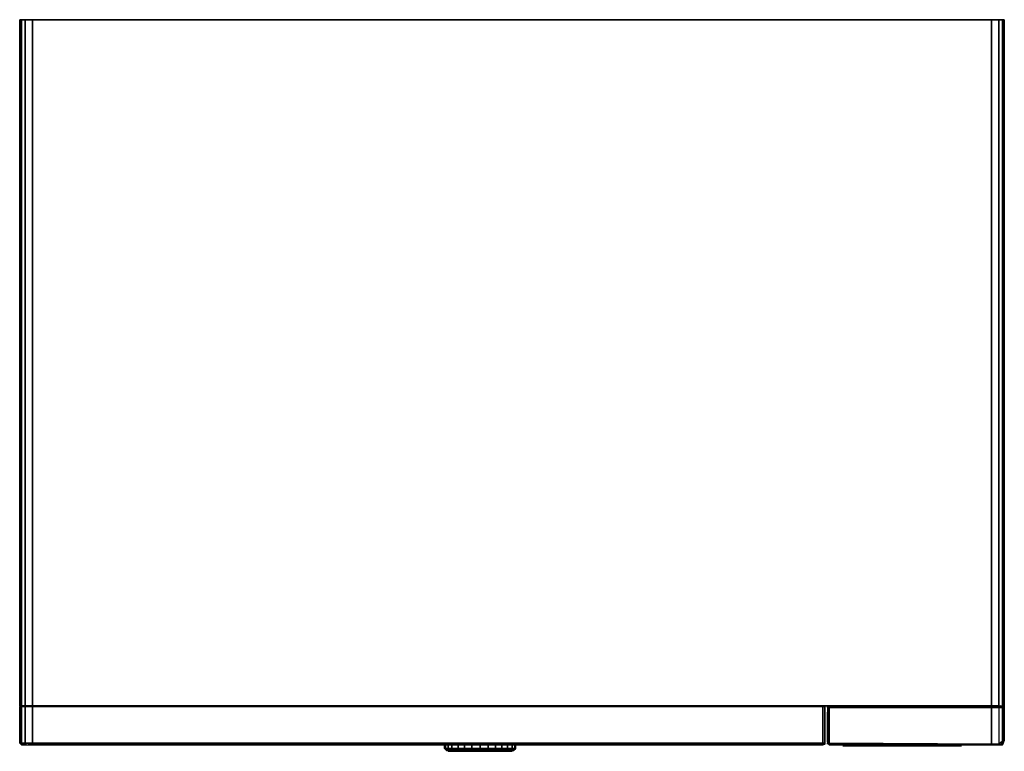
# Model space of a CAD drawing. Units: inches. Extents: x 444.6 to 461.9, y -12.9 to 0.
import ezdxf

# ---------------------------------------------------------------- set-up
doc = ezdxf.new("R2010")
doc.units = ezdxf.units.IN
doc.header["$MEASUREMENT"] = 0
doc.layers.get('0').update_dxf_attribs({"true_color": 0x9a9ae5})

msp = doc.modelspace()

# ---------------------------------------------------------------- linework, layer by layer
at = {"color": 231}
for points in [[(461.801, 0.016), (461.865, 0.016), (461.897, 0.016), (461.897, -12.049), (461.897, 0.016), (461.865, 0.016), (461.801, 0.016), (461.673, 0.016), (461.673, -12.049), (461.801, -12.049), (461.801, 0.016), (461.865, 0.016), (461.897, 0.016), (461.897, -12.049), (461.865, -12.049), (461.865, 0.016), (461.865, -12.049), (461.897, -12.049), (461.897, 0.016), (461.897, 0), (461.897, 0.016), (461.865, 0.016), (461.801, 0.016), (461.673, 0.016), (444.806, 0.016), (444.678, 0.016), (444.614, 0.016), (444.582, 0.016), (444.582, 0), (444.582, 0.016), (444.582, -12.049), (444.614, -12.049), (444.614, 0.016), (444.582, 0.016), (444.582, -12.049), (444.582, 0.016), (444.614, 0.016), (444.614, -12.049), (444.582, -12.049), (444.582, 0.016), (444.614, 0.016), (444.678, 0.016), (444.806, 0.016), (461.673, 0.016), (444.806, 0.016), (444.806, -12.049), (461.673, -12.049), (461.673, 0.016)], [(444.806, -12.049), (444.678, -12.049), (444.678, 0.016), (444.806, 0.016)], [(444.678, -12.049), (444.614, -12.049), (444.678, -12.049), (444.742, -12.049), (444.806, -12.049), (444.742, -12.049)], [(458.819, -12.081), (458.787, -12.081), (458.787, -12.065), (458.787, -12.081), (458.787, -12.707), (458.819, -12.739), (458.819, -12.707), (461.673, -12.723), (461.673, -12.081)], [(458.787, -12.081), (458.787, -12.707), (458.819, -12.707), (458.819, -12.081)], [(461.897, -12.081), (461.865, -12.049), (461.897, -12.081), (461.865, -12.081), (461.833, -12.049), (461.865, -12.081), (461.865, -12.675), (461.865, -12.081), (461.801, -12.081), (461.801, -12.723), (461.673, -12.723), (461.673, -12.081), (461.801, -12.081), (461.801, -12.723), (461.785, -12.739), (461.673, -12.739), (458.819, -12.739), (461.609, -12.739), (461.673, -12.739), (461.785, -12.739), (461.849, -12.739), (461.865, -12.739), (461.897, -12.659), (461.865, -12.739), (461.897, -12.659), (461.865, -12.675), (461.849, -12.739), (461.865, -12.739), (461.849, -12.739), (461.865, -12.675), (461.865, -12.081)], [(461.673, -12.081), (461.673, -12.723), (458.819, -12.707), (458.819, -12.081)], [(461.673, -12.049), (461.673, -12.081)], [(461.673, -12.081), (461.801, -12.081), (461.785, -12.049), (461.801, -12.081)], [(461.801, -12.049), (461.673, -12.049)], [(461.897, -12.049), (461.865, -12.049)], [(461.897, -12.081), (461.897, -12.049), (461.881, -12.065), (461.897, -12.049)], [(461.897, -12.659), (461.897, -12.081)], [(458.787, -12.723), (458.787, -12.707)], [(458.819, -12.739), (458.787, -12.707)], [(458.787, -12.707), (458.803, -12.723)], [(458.787, -12.707), (458.819, -12.739)], [(458.819, -12.739), (458.787, -12.707), (458.803, -12.723), (458.787, -12.707)], [(458.787, -12.723), (458.787, -12.707)], [(458.819, -12.739), (458.787, -12.707)], [(458.819, -12.739), (458.787, -12.707)], [(461.673, -12.723), (458.819, -12.707), (461.592, -12.723)], [(461.609, -12.739), (458.819, -12.739), (461.673, -12.739)], [(459.684, -12.755), (459.107, -12.755), (459.091, -12.755), (459.107, -12.755), (459.684, -12.755), (459.7, -12.755)], [(459.7, -12.755), (459.171, -12.755), (459.139, -12.755), (459.171, -12.755), (459.7, -12.755), (459.732, -12.755)], [(459.7, -12.755), (459.171, -12.755), (459.139, -12.755), (459.171, -12.755), (459.7, -12.755), (459.732, -12.755)], [(459.716, -12.755), (459.171, -12.755), (459.155, -12.755), (459.171, -12.755), (459.716, -12.755), (459.732, -12.755)], [(459.444, -12.755), (459.412, -12.755), (459.412, -12.739), (459.46, -12.739)], [(459.412, -12.755), (459.412, -12.739)], [(459.46, -12.739), (459.412, -12.739), (459.412, -12.755), (459.444, -12.755)], [(459.412, -12.755), (459.444, -12.755)], [(459.46, -12.739), (459.444, -12.755)], [(460.374, -12.755), (459.829, -12.755), (459.813, -12.755), (459.829, -12.755), (460.374, -12.755), (460.406, -12.755)], [(460.374, -12.755), (459.845, -12.755), (459.813, -12.755), (459.845, -12.755), (460.374, -12.755), (460.406, -12.755)], [(460.39, -12.755), (459.845, -12.755), (459.829, -12.755), (459.845, -12.755), (460.39, -12.755), (460.406, -12.755)], [(460.39, -12.755), (459.845, -12.755), (459.829, -12.755), (459.845, -12.755), (460.39, -12.755), (460.406, -12.755)], [(461.063, -12.755), (460.518, -12.755), (460.502, -12.755), (460.518, -12.755), (461.063, -12.755), (461.079, -12.755)], [(461.063, -12.755), (460.518, -12.755), (460.502, -12.755), (460.518, -12.755), (461.063, -12.755), (461.079, -12.755)], [(461.079, -12.755), (460.534, -12.755), (460.518, -12.755), (460.534, -12.755), (461.079, -12.755), (461.095, -12.755)], [(461.673, -12.723), (461.801, -12.723), (461.849, -12.739), (461.785, -12.739), (461.673, -12.739)], [(461.865, -12.675), (461.849, -12.739), (461.785, -12.739), (461.801, -12.723)]]:
    msp.add_lwpolyline(points, close=True, dxfattribs=at)
for points in [[(444.678, 0.016), (444.678, -12.049), (444.806, -12.049), (444.806, 0.016), (444.678, 0.016), (444.614, 0.016), (444.678, 0.016), (444.678, -12.049), (444.614, -12.049), (444.614, 0.016)], [(461.673, -12.049), (461.801, -12.049), (461.801, 0.016), (461.673, 0.016), (461.673, -12.049), (444.806, -12.049)], [(461.801, 0.016), (461.801, -12.049), (461.865, -12.049)], [(461.801, -12.049), (461.865, -12.049), (461.865, 0.016)], [(444.678, -12.049), (444.614, -12.049)], [(458.819, -12.081), (458.819, -12.049), (458.787, -12.065), (458.787, -12.081), (458.787, -12.707)], [(458.787, -12.065), (458.819, -12.049), (458.787, -12.065), (458.819, -12.081), (458.819, -12.049), (458.787, -12.065), (458.787, -12.081), (458.787, -12.707)], [(458.787, -12.081), (458.819, -12.081)], [(458.819, -12.081), (458.819, -12.707), (458.787, -12.707)], [(461.673, -12.049), (461.673, -12.081), (458.819, -12.081), (458.819, -12.049)], [(461.785, -12.049), (461.801, -12.081), (461.801, -12.723), (461.865, -12.675), (461.897, -12.659)], [(461.833, -12.049), (461.865, -12.081), (461.801, -12.081), (461.865, -12.081), (461.897, -12.081), (461.865, -12.049), (461.897, -12.081), (461.897, -12.659), (461.865, -12.675), (461.801, -12.723)], [(461.801, -12.049), (461.865, -12.049)], [(461.801, -12.049), (461.865, -12.049)], [(461.897, -12.081), (461.897, -12.049), (461.881, -12.065)], [(461.673, -12.723), (461.673, -12.739), (461.609, -12.739), (458.819, -12.739), (458.819, -12.707), (458.787, -12.707)], [(461.673, -12.723), (461.592, -12.723), (458.819, -12.707), (458.819, -12.739)], [(459.7, -12.755), (459.684, -12.755), (459.107, -12.755), (459.091, -12.755)], [(459.732, -12.755), (459.7, -12.755), (459.171, -12.755), (459.139, -12.755)], [(459.732, -12.755), (459.7, -12.755), (459.171, -12.755), (459.139, -12.755)], [(459.732, -12.755), (459.716, -12.755), (459.171, -12.755), (459.155, -12.755)], [(459.444, -12.755), (459.412, -12.755)], [(459.444, -12.755), (459.412, -12.755)], [(459.444, -12.755), (459.412, -12.755)], [(460.406, -12.755), (460.374, -12.755), (459.829, -12.755), (459.813, -12.755)], [(460.406, -12.755), (460.374, -12.755), (459.845, -12.755), (459.813, -12.755)], [(460.406, -12.755), (460.39, -12.755), (459.845, -12.755), (459.829, -12.755)], [(460.406, -12.755), (460.39, -12.755), (459.845, -12.755), (459.829, -12.755)], [(461.079, -12.755), (461.063, -12.755), (460.518, -12.755), (460.502, -12.755)], [(461.079, -12.755), (461.063, -12.755), (460.518, -12.755), (460.502, -12.755)], [(461.095, -12.755), (461.079, -12.755), (460.534, -12.755), (460.518, -12.755)], [(461.673, -12.723), (461.592, -12.723)], [(461.673, -12.739), (461.673, -12.723)], [(461.673, -12.723), (461.801, -12.723), (461.785, -12.739)]]:
    msp.add_lwpolyline(points, dxfattribs=at)
at = {"color": 125}
for points in [[(444.582, -12.065), (444.598, -12.049)], [(444.582, -12.065), (444.598, -12.049)], [(444.614, -12.707), (444.582, -12.707), (444.582, -12.065), (444.614, -12.065)], [(444.63, -12.049), (444.614, -12.065)], [(444.678, -12.707), (444.614, -12.707), (444.614, -12.065), (444.678, -12.065)], [(444.806, -12.065), (444.806, -12.707), (444.678, -12.707), (444.678, -12.065)], [(444.822, -12.049), (444.806, -12.065)], [(458.707, -12.707), (444.806, -12.707), (444.806, -12.065), (458.707, -12.065)], [(458.707, -12.049), (458.707, -12.065)], [(458.707, -12.707), (458.707, -12.065), (458.739, -12.065), (458.739, -12.707)], [(458.739, -12.049), (458.739, -12.065)], [(444.614, -12.739), (444.582, -12.707)], [(444.838, -12.739), (444.854, -12.739)], [(445.111, -12.739), (445.079, -12.739)], [(445.095, -12.739), (445.143, -12.739)], [(445.416, -12.739), (445.304, -12.739)], [(458.707, -12.739), (458.707, -12.707), (458.739, -12.707), (458.739, -12.723)], [(458.739, -12.723), (458.707, -12.739)], [(458.739, -12.707), (458.739, -12.723)]]:
    msp.add_lwpolyline(points, close=True, dxfattribs=at)
for points in [[(444.63, -12.049), (444.614, -12.065), (444.582, -12.065)], [(444.582, -12.065), (444.582, -12.707), (444.614, -12.739), (444.63, -12.739), (444.694, -12.739), (444.806, -12.739), (458.707, -12.739), (458.707, -12.707)], [(444.614, -12.739), (444.582, -12.707), (444.614, -12.707), (444.63, -12.739), (444.614, -12.739), (444.63, -12.739), (444.614, -12.707), (444.678, -12.707), (444.678, -12.065), (444.614, -12.065)], [(444.582, -12.065), (444.582, -12.707)], [(444.582, -12.707), (444.614, -12.707), (444.614, -12.065), (444.582, -12.065)], [(444.582, -12.065), (444.582, -12.707)], [(458.707, -12.065), (458.739, -12.065), (458.739, -12.707), (458.707, -12.707), (458.707, -12.739), (444.806, -12.739), (458.707, -12.739), (444.806, -12.707), (444.678, -12.707), (444.694, -12.739), (444.63, -12.739), (444.614, -12.707), (444.678, -12.707), (444.694, -12.739), (444.63, -12.739), (444.694, -12.739), (444.806, -12.739), (444.678, -12.707), (444.806, -12.707), (444.806, -12.065), (444.678, -12.065), (444.694, -12.049), (444.678, -12.065), (444.614, -12.065)], [(444.678, -12.707), (444.694, -12.739), (444.806, -12.739), (444.806, -12.707), (444.806, -12.739), (458.707, -12.739), (458.739, -12.723), (458.739, -12.707), (458.739, -12.065), (458.739, -12.049)], [(444.806, -12.065), (444.678, -12.065), (444.694, -12.049)], [(444.694, -12.739), (444.806, -12.739), (444.806, -12.707), (458.707, -12.707), (458.707, -12.065), (444.806, -12.065)], [(458.707, -12.049), (458.707, -12.065), (444.806, -12.065)], [(444.806, -12.065), (444.822, -12.049)], [(458.739, -12.065), (458.707, -12.065)], [(458.739, -12.707), (458.739, -12.065)], [(444.806, -12.707), (458.707, -12.707)], [(444.854, -12.739), (444.838, -12.739)], [(445.304, -12.739), (445.224, -12.739), (445.143, -12.739), (445.095, -12.739), (445.079, -12.739)], [(445.111, -12.739), (445.079, -12.739), (445.095, -12.739)], [(445.095, -12.739), (445.079, -12.739)], [(445.192, -12.739), (445.304, -12.739), (445.192, -12.739), (445.304, -12.739), (445.224, -12.739), (445.143, -12.739), (445.224, -12.739), (445.304, -12.739), (445.352, -12.739), (445.304, -12.739), (445.416, -12.739), (449.44, -12.739), (445.416, -12.739), (449.44, -12.739)], [(445.304, -12.739), (445.352, -12.739)]]:
    msp.add_lwpolyline(points, dxfattribs=at)
at = {"color": 185}
for points in [[(458.787, -12.691), (458.787, -12.161)], [(459.059, -12.755), (459.091, -12.755)], [(459.075, -12.755), (459.107, -12.755)], [(459.684, -12.755), (459.107, -12.755), (459.075, -12.755), (459.107, -12.755)], [(459.123, -12.755), (459.107, -12.755), (459.091, -12.755), (459.075, -12.755), (459.091, -12.755), (459.107, -12.755)], [(459.668, -12.755), (459.123, -12.755), (459.091, -12.755), (459.123, -12.755)], [(459.7, -12.755), (459.091, -12.755)], [(459.107, -12.755), (459.091, -12.755)], [(459.684, -12.755), (459.107, -12.755)], [(459.123, -12.755), (459.107, -12.755)], [(459.123, -12.755), (459.155, -12.755)], [(459.123, -12.755), (459.155, -12.755)], [(459.123, -12.755), (459.139, -12.755)], [(459.123, -12.755), (459.139, -12.755)], [(459.139, -12.755), (459.123, -12.755)], [(459.204, -12.755), (459.139, -12.755)], [(459.155, -12.755), (459.139, -12.755)], [(459.716, -12.755), (459.155, -12.755)], [(459.716, -12.755), (459.155, -12.755)], [(459.716, -12.755), (459.155, -12.755)], [(459.716, -12.755), (459.155, -12.755)], [(459.155, -12.755), (459.22, -12.755)], [(460.903, -12.755), (459.396, -12.755)], [(459.668, -12.755), (459.7, -12.755)], [(459.716, -12.755), (459.684, -12.755)], [(459.684, -12.755), (459.716, -12.755)], [(459.732, -12.755), (459.7, -12.755)], [(459.749, -12.755), (459.716, -12.755)], [(459.749, -12.755), (459.716, -12.755)], [(459.765, -12.755), (459.797, -12.755)], [(460.39, -12.755), (459.797, -12.755)], [(460.39, -12.755), (459.797, -12.755)], [(459.813, -12.755), (459.845, -12.755)], [(459.813, -12.755), (459.845, -12.755)], [(460.406, -12.755), (459.861, -12.755), (459.829, -12.755), (459.861, -12.755)], [(460.422, -12.755), (459.845, -12.755)], [(460.406, -12.755), (459.845, -12.755)], [(460.406, -12.755), (459.845, -12.755)], [(460.422, -12.755), (460.39, -12.755)], [(460.406, -12.755), (460.438, -12.755)], [(460.454, -12.755), (460.406, -12.755)], [(460.454, -12.755), (460.422, -12.755)], [(460.454, -12.755), (460.502, -12.755)], [(460.454, -12.755), (460.486, -12.755)], [(461.079, -12.755), (460.502, -12.755), (460.47, -12.755), (460.502, -12.755)], [(460.47, -12.755), (460.502, -12.755), (460.486, -12.755), (460.502, -12.755)], [(461.095, -12.755), (460.486, -12.755)], [(460.502, -12.755), (460.534, -12.755)], [(460.502, -12.755), (460.534, -12.755)], [(461.063, -12.755), (460.502, -12.755)], [(461.063, -12.755), (460.502, -12.755)], [(460.502, -12.755), (461.063, -12.755), (460.502, -12.755), (461.079, -12.755)], [(461.095, -12.755), (460.551, -12.755), (460.518, -12.755), (460.551, -12.755)], [(461.111, -12.755), (460.534, -12.755)], [(461.095, -12.755), (460.534, -12.755)], [(461.095, -12.755), (460.534, -12.755)], [(460.999, -12.755), (461.063, -12.755)], [(461.063, -12.755), (460.999, -12.755)], [(461.015, -12.755), (461.079, -12.755)], [(461.095, -12.755), (461.063, -12.755)], [(461.063, -12.755), (461.095, -12.755)], [(461.063, -12.755), (461.079, -12.755)], [(461.079, -12.755), (461.111, -12.755)], [(461.111, -12.755), (461.079, -12.755)], [(461.111, -12.755), (461.095, -12.755), (461.079, -12.755)], [(461.095, -12.755), (461.111, -12.755), (461.079, -12.755), (461.095, -12.755), (461.111, -12.755), (461.127, -12.755), (461.143, -12.755), (461.127, -12.755), (461.111, -12.755)], [(461.079, -12.755), (461.095, -12.755)], [(461.095, -12.755), (461.127, -12.755)], [(461.143, -12.755), (461.095, -12.755)], [(461.127, -12.755), (461.095, -12.755)], [(461.143, -12.755), (461.111, -12.755)], [(461.111, -12.755), (461.127, -12.755)]]:
    msp.add_lwpolyline(points, close=True, dxfattribs=at)
for points in [[(458.787, -12.161), (458.787, -12.691)], [(459.059, -12.755), (459.091, -12.755)], [(459.075, -12.755), (459.107, -12.755)], [(459.716, -12.755), (459.684, -12.755), (459.107, -12.755), (459.075, -12.755)], [(459.123, -12.755), (459.107, -12.755), (459.091, -12.755), (459.075, -12.755)], [(459.7, -12.755), (459.668, -12.755), (459.123, -12.755), (459.091, -12.755)], [(459.7, -12.755), (459.091, -12.755)], [(459.684, -12.755), (459.107, -12.755)], [(459.123, -12.755), (459.155, -12.755), (459.139, -12.755)], [(459.123, -12.755), (459.155, -12.755), (459.139, -12.755)], [(459.749, -12.755), (459.716, -12.755), (459.732, -12.755), (459.716, -12.755), (459.155, -12.755), (459.139, -12.755), (459.155, -12.755)], [(459.749, -12.755), (459.716, -12.755), (459.732, -12.755), (459.716, -12.755), (459.155, -12.755), (459.139, -12.755), (459.155, -12.755)], [(459.22, -12.755), (459.155, -12.755), (459.139, -12.755), (459.204, -12.755), (459.139, -12.755)], [(459.396, -12.755), (460.903, -12.755)], [(459.716, -12.755), (459.684, -12.755)], [(459.732, -12.755), (459.7, -12.755)], [(459.716, -12.755), (459.732, -12.755)], [(459.716, -12.755), (459.732, -12.755)], [(460.406, -12.755), (460.374, -12.755), (460.406, -12.755), (460.374, -12.755), (459.813, -12.755), (460.374, -12.755), (459.813, -12.755), (459.797, -12.755), (459.765, -12.755), (459.797, -12.755), (460.39, -12.755), (460.422, -12.755), (460.39, -12.755), (460.422, -12.755)], [(459.765, -12.755), (459.797, -12.755), (459.813, -12.755), (459.797, -12.755), (460.39, -12.755), (459.797, -12.755)], [(459.765, -12.755), (459.797, -12.755), (459.781, -12.755)], [(460.422, -12.755), (460.39, -12.755), (460.406, -12.755), (460.39, -12.755), (459.797, -12.755), (459.781, -12.755), (459.797, -12.755)], [(459.813, -12.755), (459.845, -12.755)], [(459.813, -12.755), (459.845, -12.755), (459.829, -12.755)], [(460.438, -12.755), (460.406, -12.755), (459.861, -12.755), (459.829, -12.755)], [(460.454, -12.755), (460.406, -12.755), (460.422, -12.755), (460.406, -12.755), (459.845, -12.755), (459.829, -12.755), (459.845, -12.755)], [(460.422, -12.755), (459.845, -12.755)], [(460.39, -12.755), (460.406, -12.755)], [(460.406, -12.755), (460.422, -12.755)], [(460.454, -12.755), (460.422, -12.755)], [(460.454, -12.755), (460.502, -12.755), (460.486, -12.755)], [(460.454, -12.755), (460.486, -12.755)], [(461.111, -12.755), (461.079, -12.755), (460.502, -12.755), (460.47, -12.755)], [(460.47, -12.755), (460.502, -12.755), (460.486, -12.755)], [(461.095, -12.755), (461.063, -12.755), (461.079, -12.755), (461.063, -12.755), (460.502, -12.755), (460.486, -12.755), (460.502, -12.755)], [(461.095, -12.755), (460.486, -12.755)], [(460.502, -12.755), (460.534, -12.755)], [(460.502, -12.755), (460.534, -12.755), (460.518, -12.755)], [(461.095, -12.755), (461.063, -12.755), (460.502, -12.755), (461.079, -12.755)], [(461.127, -12.755), (461.095, -12.755), (460.551, -12.755), (460.518, -12.755)], [(461.143, -12.755), (461.095, -12.755), (461.111, -12.755), (461.095, -12.755), (460.534, -12.755), (460.518, -12.755), (460.534, -12.755)], [(461.111, -12.755), (460.534, -12.755)], [(461.015, -12.755), (461.079, -12.755), (461.063, -12.755)], [(461.063, -12.755), (461.079, -12.755)], [(461.111, -12.755), (461.079, -12.755)], [(461.095, -12.755), (461.111, -12.755)], [(461.127, -12.755), (461.095, -12.755)], [(461.143, -12.755), (461.111, -12.755)], [(461.111, -12.755), (461.127, -12.755), (461.143, -12.755)]]:
    msp.add_lwpolyline(points, dxfattribs=at)
at = {"color": 55}
for points in [[(452.053, -12.739), (452.053, -12.803)], [(452.069, -12.803), (452.053, -12.803)], [(452.053, -12.803), (452.069, -12.819), (452.085, -12.819), (452.101, -12.835), (452.085, -12.835), (452.101, -12.835)], [(452.069, -12.819), (452.053, -12.803)], [(452.053, -12.803), (452.069, -12.803)], [(452.053, -12.803), (452.069, -12.819), (452.085, -12.819), (452.069, -12.803)], [(452.053, -12.803), (452.069, -12.803)], [(452.069, -12.739), (452.117, -12.739), (452.117, -12.803), (452.069, -12.803)], [(452.069, -12.803), (452.085, -12.819)], [(452.085, -12.819), (452.069, -12.803)], [(452.069, -12.803), (452.117, -12.803)], [(452.117, -12.803), (452.133, -12.819), (452.085, -12.819)], [(452.085, -12.819), (452.133, -12.819), (452.117, -12.803)], [(452.133, -12.835), (452.101, -12.835), (452.133, -12.835), (452.133, -12.819), (452.197, -12.819), (452.181, -12.803)], [(452.117, -12.803), (452.117, -12.739)], [(452.181, -12.803), (452.197, -12.819), (452.133, -12.819), (452.117, -12.803)], [(452.117, -12.803), (452.181, -12.803)], [(452.213, -12.835), (452.133, -12.835), (452.213, -12.835), (452.197, -12.819), (452.293, -12.819), (452.293, -12.803)], [(452.181, -12.803), (452.181, -12.739)], [(452.293, -12.803), (452.293, -12.819), (452.197, -12.819), (452.181, -12.803)], [(452.181, -12.803), (452.293, -12.803)], [(452.309, -12.835), (452.213, -12.835), (452.309, -12.835), (452.293, -12.819), (452.406, -12.819), (452.406, -12.803)], [(452.293, -12.803), (452.293, -12.739)], [(452.406, -12.803), (452.406, -12.819), (452.293, -12.819), (452.293, -12.803)], [(452.293, -12.803), (452.406, -12.803)], [(452.422, -12.835), (452.309, -12.835), (452.422, -12.835), (452.406, -12.819), (452.534, -12.819), (452.534, -12.803)], [(452.406, -12.803), (452.406, -12.739)], [(452.534, -12.803), (452.534, -12.819), (452.406, -12.819), (452.406, -12.803)], [(452.406, -12.803), (452.534, -12.803)], [(452.551, -12.835), (452.422, -12.835), (452.551, -12.835), (452.534, -12.819), (452.679, -12.819), (452.679, -12.803), (452.823, -12.803), (452.823, -12.739), (452.679, -12.739)], [(452.534, -12.803), (452.534, -12.739)], [(452.679, -12.819), (452.534, -12.819), (452.534, -12.803)], [(452.534, -12.803), (452.679, -12.803), (452.679, -12.819)], [(452.823, -12.739), (452.951, -12.739), (452.951, -12.803), (452.823, -12.803), (452.807, -12.819), (452.935, -12.819), (452.935, -12.835), (452.807, -12.835), (452.935, -12.835)], [(453.063, -12.803), (453.063, -12.819), (452.935, -12.819), (452.951, -12.803)], [(452.951, -12.803), (452.935, -12.819), (453.063, -12.819), (453.047, -12.835), (452.935, -12.835), (453.047, -12.835)], [(452.951, -12.803), (452.951, -12.739)], [(452.951, -12.803), (453.063, -12.803)], [(453.063, -12.803), (453.063, -12.819), (453.159, -12.819), (453.143, -12.835), (453.047, -12.835), (453.143, -12.835)], [(453.063, -12.803), (453.063, -12.739)], [(453.24, -12.803), (453.159, -12.803), (453.159, -12.819), (453.224, -12.819), (453.208, -12.835), (453.143, -12.835), (453.208, -12.835)], [(453.24, -12.739), (453.24, -12.803), (453.159, -12.803), (453.159, -12.739)], [(453.24, -12.803), (453.224, -12.819), (453.272, -12.819), (453.256, -12.835), (453.208, -12.835), (453.256, -12.835)], [(453.288, -12.739), (453.288, -12.803), (453.24, -12.803)], [(453.304, -12.739), (453.304, -12.803), (453.288, -12.803), (453.288, -12.739), (453.288, -12.803), (453.272, -12.819), (453.288, -12.819), (453.304, -12.803), (453.288, -12.803), (453.24, -12.803)], [(453.304, -12.803), (453.288, -12.819), (453.272, -12.835), (453.256, -12.835), (453.272, -12.835), (453.288, -12.819)], [(452.133, -12.851), (452.165, -12.851), (452.229, -12.851), (452.326, -12.851), (452.438, -12.851), (452.551, -12.851), (452.679, -12.851), (452.807, -12.851), (452.919, -12.851), (453.031, -12.851), (453.111, -12.851), (453.175, -12.851), (453.224, -12.851), (453.24, -12.851)], [(452.165, -12.851), (452.133, -12.851)], [(452.679, -12.835), (452.807, -12.835)], [(452.807, -12.851), (452.679, -12.851)]]:
    msp.add_lwpolyline(points, dxfattribs=at)
for points in [[(452.053, -12.803), (452.053, -12.739)], [(452.069, -12.803), (452.069, -12.739)], [(452.117, -12.803), (452.117, -12.739), (452.069, -12.739), (452.069, -12.803)], [(452.117, -12.739), (452.181, -12.739), (452.181, -12.803), (452.117, -12.803), (452.181, -12.803), (452.181, -12.739)], [(452.181, -12.739), (452.293, -12.739), (452.293, -12.803), (452.181, -12.803), (452.293, -12.803), (452.293, -12.739)], [(452.293, -12.739), (452.406, -12.739), (452.406, -12.803), (452.293, -12.803), (452.406, -12.803), (452.406, -12.739)], [(452.406, -12.739), (452.534, -12.739), (452.534, -12.803), (452.406, -12.803), (452.534, -12.803), (452.534, -12.739)], [(452.534, -12.739), (452.679, -12.739), (452.679, -12.803), (452.534, -12.803), (452.679, -12.803), (452.679, -12.739)], [(452.823, -12.739), (452.823, -12.803), (452.679, -12.803), (452.679, -12.739)], [(452.823, -12.803), (452.807, -12.819), (452.679, -12.819), (452.679, -12.803)], [(452.951, -12.803), (452.935, -12.819), (452.807, -12.819), (452.823, -12.803)], [(452.823, -12.803), (452.823, -12.739), (452.951, -12.739), (452.951, -12.803)], [(452.951, -12.739), (453.063, -12.739), (453.063, -12.803), (452.951, -12.803), (453.063, -12.803), (453.063, -12.739)], [(453.063, -12.739), (453.159, -12.739), (453.159, -12.803), (453.063, -12.803), (453.159, -12.803), (453.159, -12.739)], [(453.063, -12.803), (453.159, -12.803), (453.159, -12.819), (453.063, -12.819)], [(453.159, -12.739), (453.224, -12.739)], [(453.24, -12.803), (453.224, -12.819), (453.159, -12.819), (453.159, -12.803)], [(453.24, -12.803), (453.288, -12.803), (453.272, -12.819), (453.224, -12.819)], [(453.24, -12.739), (453.24, -12.803)], [(453.272, -12.819), (453.288, -12.803), (453.304, -12.803), (453.288, -12.819)], [(453.304, -12.739), (453.304, -12.803)], [(452.085, -12.835), (452.069, -12.819)], [(452.085, -12.819), (452.069, -12.819), (452.085, -12.835), (452.101, -12.835)], [(452.085, -12.819), (452.133, -12.819), (452.133, -12.835), (452.101, -12.835)], [(452.133, -12.851), (452.117, -12.851)], [(452.165, -12.851), (452.133, -12.851), (452.117, -12.851), (452.133, -12.851)], [(452.133, -12.819), (452.197, -12.819), (452.213, -12.835), (452.133, -12.835)], [(452.551, -12.851), (452.438, -12.851), (452.326, -12.851), (452.229, -12.851), (452.165, -12.851), (452.229, -12.851), (452.326, -12.851), (452.438, -12.851), (452.551, -12.851), (452.679, -12.851)], [(452.197, -12.819), (452.293, -12.819), (452.309, -12.835), (452.213, -12.835)], [(452.293, -12.819), (452.406, -12.819), (452.422, -12.835), (452.309, -12.835)], [(452.406, -12.819), (452.534, -12.819), (452.551, -12.835), (452.422, -12.835)], [(452.679, -12.835), (452.551, -12.835), (452.534, -12.819), (452.679, -12.819)], [(452.679, -12.819), (452.679, -12.835), (452.551, -12.835), (452.679, -12.835), (452.807, -12.835), (452.807, -12.819)], [(452.679, -12.835), (452.679, -12.819), (452.807, -12.819), (452.807, -12.835)], [(452.807, -12.851), (452.679, -12.851)], [(452.807, -12.819), (452.935, -12.819), (452.935, -12.835), (452.807, -12.835)], [(453.175, -12.851), (453.111, -12.851), (453.031, -12.851), (452.919, -12.851), (452.807, -12.851), (452.919, -12.851), (453.031, -12.851), (453.111, -12.851), (453.175, -12.851), (453.224, -12.851)], [(452.935, -12.819), (453.063, -12.819), (453.047, -12.835), (452.935, -12.835)], [(453.063, -12.819), (453.159, -12.819), (453.143, -12.835), (453.047, -12.835)], [(453.159, -12.819), (453.224, -12.819), (453.208, -12.835), (453.143, -12.835)], [(453.224, -12.819), (453.272, -12.819), (453.256, -12.835), (453.208, -12.835)], [(453.24, -12.851), (453.224, -12.851)], [(453.272, -12.819), (453.288, -12.819), (453.272, -12.835), (453.256, -12.835)]]:
    msp.add_lwpolyline(points, close=True, dxfattribs=at)

doc.saveas('drawing.dxf')
